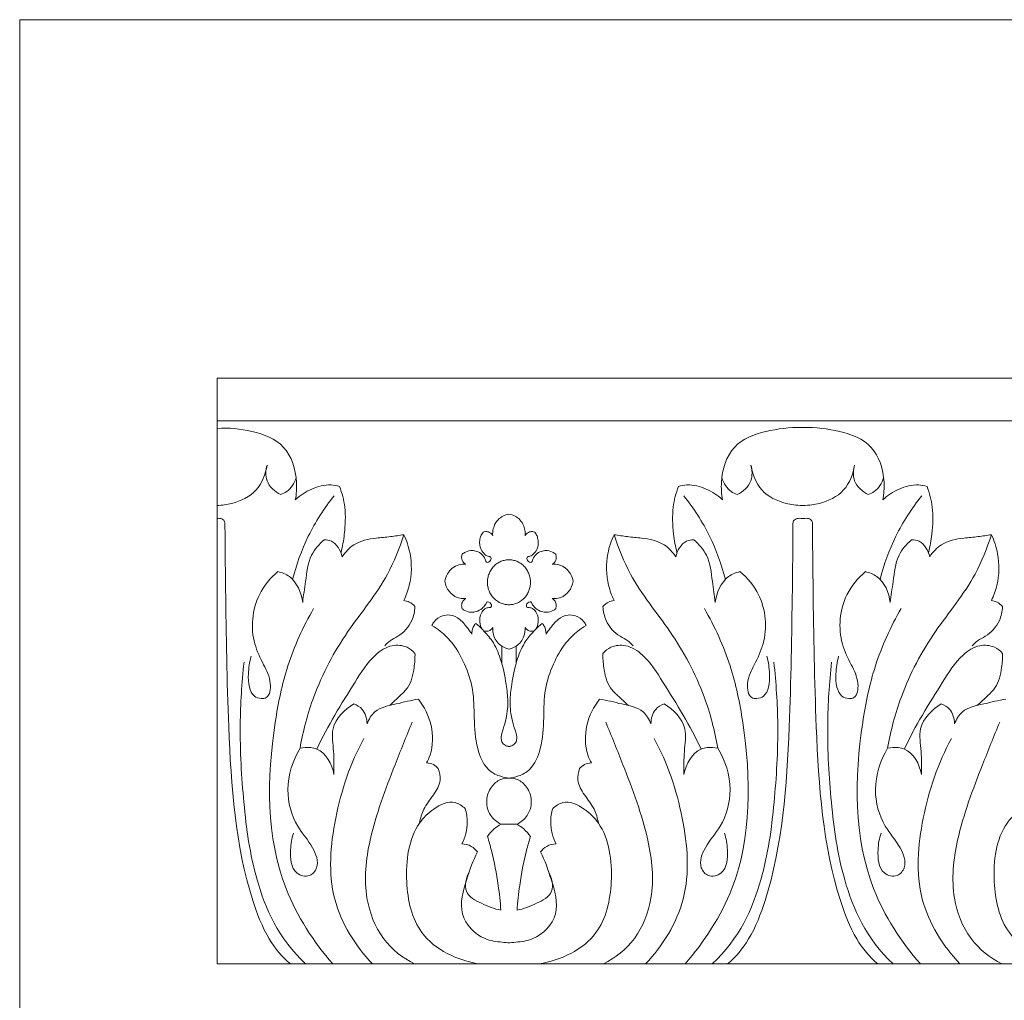
# Model space of a CAD drawing. Units: millimetres. Extents: x 0 to 1177, y 1 to 1017.
# Drawn here: x 0 to 135, y 883 to 1017 of the extents above; entities that cross this region are included whole.
import ezdxf

# ---------------------------------------------------------------- set-up
doc = ezdxf.new("R2010")
doc.units = ezdxf.units.MM
doc.header["$MEASUREMENT"] = 0
doc.layers.get('0').update_dxf_attribs({"lineweight": 5})

msp = doc.modelspace()

# ---------------------------------------------------------------- linework, layer by layer
for p, q in [((26.97, 962.48), (426.97, 962.48)), ((65.86, 931.71), (65.87, 929.34)), ((67.82, 931.71), (67.82, 929.34)), ((66.97, 907.38), (65.77, 907.37)), ((66.71, 907.38), (67.92, 907.37))]:
    msp.add_line(p, q)
for points in [[(0, 1.14), (1177.42, 1.14), (1177.42, 1017.27), (0, 1017.27)], [(26.97, 888.3), (426.97, 888.3), (426.97, 968.3), (26.97, 968.3)]]:
    msp.add_lwpolyline(points, close=True)
for points, knots in [([(26.97, 961.44), (28.56, 961.58), (31.71, 961.23), (36.62, 959.43), (37.97, 954.97), (37.81, 952.48), (37.65, 951.68)], [0, 0, 0, 0, 3.111614, 6.237826, 9.42389, 10.938677, 10.938677, 10.938677, 10.938677]), ([(106.97, 961.58), (105.12, 961.58), (101.97, 961.23), (97.07, 959.43), (95.71, 954.97), (95.87, 952.48), (96.03, 951.68)], [0, 0, 0, 0, 3.111614, 6.237826, 9.42389, 10.938677, 10.938677, 10.938677, 10.938677]), ([(106.97, 961.58), (108.82, 961.58), (111.98, 961.23), (116.88, 959.43), (118.24, 954.97), (118.07, 952.48), (117.92, 951.68)], [0, 0, 0, 0, 3.111614, 6.237826, 9.42389, 10.938677, 10.938677, 10.938677, 10.938677]), ([(26.97, 950.92), (27.65, 950.93), (29.55, 951.21), (32.61, 952.63), (33.59, 955.21), (33.79, 956.44)], [0, 0, 0, 0, 1.315922, 3.7667, 6.110442, 6.110442, 6.110442, 6.110442]), ([(33.79, 956.44), (33.61, 955.76), (33.48, 953.97), (34.88, 952.79), (35.66, 952.41)], [0, 0, 0, 0, 1.339542, 3.039817, 3.039817, 3.039817, 3.039817]), ([(99.89, 956.44), (100.07, 955.76), (100.2, 953.97), (98.8, 952.79), (98.02, 952.41)], [0, 0, 0, 0, 1.339542, 3.039817, 3.039817, 3.039817, 3.039817]), ([(106.97, 950.92), (106.04, 950.93), (104.13, 951.21), (101.07, 952.63), (100.09, 955.21), (99.89, 956.44)], [0, 0, 0, 0, 1.315922, 3.7667, 6.110442, 6.110442, 6.110442, 6.110442]), ([(106.97, 950.92), (107.91, 950.93), (109.81, 951.21), (112.87, 952.63), (113.86, 955.21), (114.06, 956.44)], [0, 0, 0, 0, 1.315922, 3.7667, 6.110442, 6.110442, 6.110442, 6.110442]), ([(114.06, 956.44), (113.87, 955.76), (113.75, 953.97), (115.14, 952.79), (115.93, 952.41)], [0, 0, 0, 0, 1.339542, 3.039817, 3.039817, 3.039817, 3.039817]), ([(35.66, 952.41), (35.95, 952.5), (36.91, 952.96), (37.53, 953.96), (37.76, 954.69)], [0, 0, 0, 0, 0.591431, 2.029513, 2.029513, 2.029513, 2.029513]), ([(37.65, 951.68), (38.31, 952.3), (39.84, 953.31), (42.03, 953.86), (43.31, 953.63), (43.69, 953.52)], [0, 0, 0, 0, 1.729427, 3.480799, 4.245941, 4.245941, 4.245941, 4.245941]), ([(96.03, 951.68), (95.37, 952.3), (93.84, 953.31), (91.66, 953.86), (90.37, 953.63), (90, 953.52)], [0, 0, 0, 0, 1.729427, 3.480799, 4.245941, 4.245941, 4.245941, 4.245941]), ([(98.02, 952.41), (97.73, 952.5), (96.77, 952.96), (96.15, 953.96), (95.92, 954.69)], [0, 0, 0, 0, 0.591431, 2.029513, 2.029513, 2.029513, 2.029513]), ([(115.93, 952.41), (116.21, 952.5), (117.17, 952.96), (117.8, 953.96), (118.02, 954.69)], [0, 0, 0, 0, 0.591431, 2.029513, 2.029513, 2.029513, 2.029513]), ([(117.92, 951.68), (118.57, 952.3), (120.1, 953.31), (122.29, 953.86), (123.57, 953.63), (123.95, 953.52)], [0, 0, 0, 0, 1.729427, 3.480799, 4.245941, 4.245941, 4.245941, 4.245941]), ([(43.69, 953.52), (44.03, 952.61), (44.6, 950.46), (44.45, 947.37), (44.1, 945.32), (43.9, 944.49)], [0, 0, 0, 0, 1.841125, 4.125474, 5.732194, 5.732194, 5.732194, 5.732194]), ([(90, 953.52), (89.65, 952.61), (89.09, 950.46), (89.23, 947.37), (89.58, 945.32), (89.78, 944.49)], [0, 0, 0, 0, 1.841125, 4.125474, 5.732194, 5.732194, 5.732194, 5.732194]), ([(123.95, 953.52), (124.29, 952.61), (124.86, 950.46), (124.71, 947.37), (124.37, 945.32), (124.16, 944.49)], [0, 0, 0, 0, 1.841125, 4.125474, 5.732194, 5.732194, 5.732194, 5.732194]), ([(42.96, 952.24), (41.59, 950.54), (39.27, 946.92), (37.79, 942.85), (37.28, 940.81)], [0, 0, 0, 0, 4.152562, 8.093991, 8.093991, 8.093991, 8.093991]), ([(90.72, 952.24), (92.09, 950.54), (94.42, 946.92), (95.89, 942.85), (96.4, 940.81)], [0, 0, 0, 0, 4.152562, 8.093991, 8.093991, 8.093991, 8.093991]), ([(123.23, 952.24), (121.86, 950.54), (119.53, 946.92), (118.06, 942.85), (117.55, 940.81)], [0, 0, 0, 0, 4.152562, 8.093991, 8.093991, 8.093991, 8.093991]), ([(64.62, 946.78), (64.6, 946.98), (64.61, 947.43), (64.81, 948.21), (65.28, 948.96), (66.01, 949.52), (66.55, 949.7), (66.84, 949.75)], [0, 0, 0, 0, 0.365799, 0.845939, 1.497986, 1.997834, 2.58072, 2.58072, 2.58072, 2.58072]), ([(69.06, 946.78), (69.08, 946.98), (69.07, 947.43), (68.87, 948.21), (68.4, 948.96), (67.68, 949.52), (67.14, 949.7), (66.84, 949.75)], [0, 0, 0, 0, 0.365799, 0.845939, 1.497986, 1.997834, 2.58072, 2.58072, 2.58072, 2.58072]), ([(26.97, 949.13), (27.14, 949.18), (27.51, 949.18), (28, 948.89), (28.05, 948.51), (28.04, 948.36)], [0, 0, 0, 0, 0.3346999, 0.7003334, 0.9876022, 0.9876022, 0.9876022, 0.9876022]), ([(28.04, 948.36), (28.06, 945.4), (28.16, 936.17), (28.44, 918.91), (29.58, 902.59), (33.63, 892), (35.84, 889.19), (36.99, 888.3)], [0, 0, 0, 0, 5.545386, 17.305547, 32.420821, 36.016241, 38.811295, 38.811295, 38.811295, 38.811295]), ([(105.64, 948.36), (105.63, 945.4), (105.52, 936.17), (105.24, 918.91), (104.1, 902.59), (100.05, 892), (97.84, 889.19), (96.7, 888.3)], [0, 0, 0, 0, 5.545386, 17.305547, 32.420821, 36.016241, 38.811295, 38.811295, 38.811295, 38.811295]), ([(106.97, 949.13), (106.54, 949.18), (106.18, 949.18), (105.68, 948.89), (105.63, 948.51), (105.64, 948.36)], [0, 0, 0, 0, 0.3346999, 0.7003334, 0.9876022, 0.9876022, 0.9876022, 0.9876022]), ([(106.97, 949.13), (107.4, 949.18), (107.77, 949.18), (108.26, 948.89), (108.31, 948.51), (108.3, 948.36)], [0, 0, 0, 0, 0.3346999, 0.7003334, 0.9876022, 0.9876022, 0.9876022, 0.9876022]), ([(108.3, 948.36), (108.32, 945.4), (108.42, 936.17), (108.7, 918.91), (109.85, 902.59), (113.89, 892), (116.1, 889.19), (117.25, 888.3)], [0, 0, 0, 0, 5.545386, 17.305547, 32.420821, 36.016241, 38.811295, 38.811295, 38.811295, 38.811295]), ([(60.45, 944.26), (60.59, 944.38), (61, 944.65), (61.7, 944.82), (62.5, 944.67), (63.16, 944.29), (63.54, 943.74), (63.64, 943.37), (63.7, 943.19), (63.92, 943.1), (64.2, 943.24), (64.39, 943.51), (64.41, 943.79), (64.3, 943.93), (64.15, 943.94), (63.82, 944.01), (63.32, 944.39), (62.94, 945.05), (62.79, 945.8), (62.88, 946.45), (63.08, 946.94), (63.24, 947.18), (63.31, 947.27)], [0, 0, 0, 0, 0.344, 0.946232, 1.359849, 1.903694, 2.392134, 2.563311, 2.634792, 2.740853, 2.959332, 3.188875, 3.356502, 3.436783, 3.483821, 3.652693, 4.094521, 4.631697, 5.056168, 5.516835, 5.834461, 6.053281, 6.053281, 6.053281, 6.053281]), ([(63.31, 947.27), (63.41, 947.31), (63.7, 947.38), (64.17, 947.3), (64.48, 947.03), (64.6, 946.84), (64.62, 946.78)], [0, 0, 0, 0, 0.217799, 0.5797399, 0.8763336, 0.9907574, 0.9907574, 0.9907574, 0.9907574]), ([(70.37, 947.27), (70.27, 947.31), (69.98, 947.38), (69.51, 947.3), (69.2, 947.03), (69.09, 946.84), (69.06, 946.78)], [0, 0, 0, 0, 0.217799, 0.5797399, 0.8763336, 0.9907574, 0.9907574, 0.9907574, 0.9907574]), ([(73.23, 944.26), (73.09, 944.38), (72.68, 944.65), (71.98, 944.82), (71.18, 944.67), (70.52, 944.29), (70.14, 943.74), (70.04, 943.37), (69.98, 943.19), (69.77, 943.1), (69.48, 943.24), (69.29, 943.51), (69.28, 943.79), (69.38, 943.93), (69.54, 943.94), (69.86, 944.01), (70.36, 944.39), (70.74, 945.05), (70.89, 945.8), (70.8, 946.45), (70.6, 946.94), (70.44, 947.18), (70.37, 947.27)], [0, 0, 0, 0, 0.344, 0.946232, 1.359849, 1.903694, 2.392134, 2.563311, 2.634792, 2.740853, 2.959332, 3.188875, 3.356502, 3.436783, 3.483821, 3.652693, 4.094521, 4.631697, 5.056168, 5.516835, 5.834461, 6.053281, 6.053281, 6.053281, 6.053281]), ([(52.48, 946.93), (51.87, 945.08), (49.99, 940.22), (44.47, 933.78), (40.21, 925.81), (38.72, 920.16), (38.3, 917.77)], [0, 0, 0, 0, 3.669053, 9.713375, 16.047482, 20.61068, 20.61068, 20.61068, 20.61068]), ([(38.66, 937.68), (38.76, 938.63), (39.13, 940.76), (39.42, 943.99), (40.9, 945.64), (41.59, 946.22)], [0, 0, 0, 0, 1.799049, 4.108121, 5.837481, 5.837481, 5.837481, 5.837481]), ([(41.59, 946.22), (41.93, 946.22), (43.14, 946.04), (43.86, 944.76), (44.06, 943.92)], [0, 0, 0, 0, 0.66946, 2.293732, 2.293732, 2.293732, 2.293732]), ([(44.06, 943.92), (44.49, 944.55), (45.79, 945.98), (48.32, 946.46), (50.62, 946.63), (51.88, 946.83), (52.48, 946.93)], [0, 0, 0, 0, 1.454309, 3.527881, 4.806346, 6.005712, 6.005712, 6.005712, 6.005712]), ([(52.48, 946.93), (52.87, 946.11), (53.61, 943.86), (53.55, 940.65), (52.8, 938.6), (52.48, 937.95)], [0, 0, 0, 0, 1.723111, 4.416515, 5.798716, 5.798716, 5.798716, 5.798716]), ([(81.2, 946.93), (80.81, 946.11), (80.07, 943.86), (80.13, 940.65), (80.88, 938.6), (81.2, 937.95)], [0, 0, 0, 0, 1.723111, 4.416515, 5.798716, 5.798716, 5.798716, 5.798716]), ([(89.62, 943.92), (89.2, 944.55), (87.89, 945.98), (85.36, 946.46), (83.06, 946.63), (81.8, 946.83), (81.2, 946.93)], [0, 0, 0, 0, 1.454309, 3.527881, 4.806346, 6.005712, 6.005712, 6.005712, 6.005712]), ([(81.2, 946.93), (81.81, 945.08), (83.69, 940.22), (89.21, 933.78), (93.47, 925.81), (94.96, 920.16), (95.38, 917.77)], [0, 0, 0, 0, 3.669053, 9.713375, 16.047482, 20.61068, 20.61068, 20.61068, 20.61068]), ([(92.09, 946.22), (91.75, 946.22), (90.54, 946.04), (89.82, 944.76), (89.62, 943.92)], [0, 0, 0, 0, 0.66946, 2.293732, 2.293732, 2.293732, 2.293732]), ([(95.02, 937.68), (94.93, 938.63), (94.55, 940.76), (94.27, 943.99), (92.78, 945.64), (92.09, 946.22)], [0, 0, 0, 0, 1.799049, 4.108121, 5.837481, 5.837481, 5.837481, 5.837481]), ([(132.75, 946.93), (132.14, 945.08), (130.26, 940.22), (124.73, 933.78), (120.47, 925.81), (118.98, 920.16), (118.57, 917.77)], [0, 0, 0, 0, 3.669053, 9.713375, 16.047482, 20.61068, 20.61068, 20.61068, 20.61068]), ([(118.93, 937.68), (119.02, 938.63), (119.4, 940.76), (119.68, 943.99), (121.16, 945.64), (121.85, 946.22)], [0, 0, 0, 0, 1.799049, 4.108121, 5.837481, 5.837481, 5.837481, 5.837481]), ([(121.85, 946.22), (122.19, 946.22), (123.41, 946.04), (124.12, 944.76), (124.32, 943.92)], [0, 0, 0, 0, 0.66946, 2.293732, 2.293732, 2.293732, 2.293732]), ([(124.32, 943.92), (124.75, 944.55), (126.05, 945.98), (128.58, 946.46), (130.88, 946.63), (132.14, 946.83), (132.75, 946.93)], [0, 0, 0, 0, 1.454309, 3.527881, 4.806346, 6.005712, 6.005712, 6.005712, 6.005712]), ([(132.75, 946.93), (133.13, 946.11), (133.87, 943.86), (133.82, 940.65), (133.07, 938.6), (132.75, 937.95)], [0, 0, 0, 0, 1.723111, 4.416515, 5.798716, 5.798716, 5.798716, 5.798716]), ([(60.94, 942.88), (60.83, 942.94), (60.54, 943.18), (60.32, 943.71), (60.4, 944.12), (60.45, 944.26)], [0, 0, 0, 0, 0.2469222, 0.703577, 0.9964005, 0.9964005, 0.9964005, 0.9964005]), ([(72.75, 942.88), (72.86, 942.94), (73.14, 943.18), (73.36, 943.71), (73.28, 944.12), (73.23, 944.26)], [0, 0, 0, 0, 0.2469222, 0.703577, 0.9964005, 0.9964005, 0.9964005, 0.9964005]), ([(31.61, 930.32), (31.39, 929.53), (31.21, 928.12), (31.23, 926.24), (31.86, 924.83), (32.89, 924.49), (34.18, 924.67), (34.44, 927.05), (33.27, 929.24), (31.41, 933.04), (31.88, 938.23), (34.25, 941.02), (35.28, 941.88)], [0, 0, 0, 0, 1.523301, 2.650203, 3.533845, 4.184232, 4.637479, 5.878294, 7.595524, 9.541609, 13.758888, 16.332377, 16.332377, 16.332377, 16.332377]), ([(35.28, 941.88), (35.83, 941.75), (37.63, 941.06), (38.49, 939), (38.66, 937.68)], [0, 0, 0, 0, 1.102504, 3.606854, 3.606854, 3.606854, 3.606854]), ([(58.08, 940.55), (58.14, 940.9), (58.37, 941.59), (59.06, 942.4), (59.97, 942.86), (60.63, 942.91), (60.94, 942.88)], [0, 0, 0, 0, 0.681615, 1.330681, 1.988241, 2.594761, 2.594761, 2.594761, 2.594761]), ([(75.61, 940.55), (75.55, 940.9), (75.31, 941.59), (74.62, 942.4), (73.71, 942.86), (73.05, 942.91), (72.75, 942.88)], [0, 0, 0, 0, 0.681615, 1.330681, 1.988241, 2.594761, 2.594761, 2.594761, 2.594761]), ([(98.4, 941.88), (97.85, 941.75), (96.06, 941.06), (95.19, 939), (95.02, 937.68)], [0, 0, 0, 0, 1.102504, 3.606854, 3.606854, 3.606854, 3.606854]), ([(102.08, 930.32), (102.29, 929.53), (102.47, 928.12), (102.45, 926.24), (101.82, 924.83), (100.79, 924.49), (99.51, 924.67), (99.24, 927.05), (100.41, 929.24), (102.27, 933.04), (101.8, 938.23), (99.43, 941.02), (98.4, 941.88)], [0, 0, 0, 0, 1.523301, 2.650203, 3.533845, 4.184232, 4.637479, 5.878294, 7.595524, 9.541609, 13.758888, 16.332377, 16.332377, 16.332377, 16.332377]), ([(111.87, 930.32), (111.65, 929.53), (111.48, 928.12), (111.49, 926.24), (112.13, 924.83), (113.15, 924.49), (114.44, 924.67), (114.71, 927.05), (113.54, 929.24), (111.68, 933.04), (112.15, 938.23), (114.52, 941.02), (115.54, 941.88)], [0, 0, 0, 0, 1.523301, 2.650203, 3.533845, 4.184232, 4.637479, 5.878294, 7.595524, 9.541609, 13.758888, 16.332377, 16.332377, 16.332377, 16.332377]), ([(115.54, 941.88), (116.09, 941.75), (117.89, 941.06), (118.76, 939), (118.93, 937.68)], [0, 0, 0, 0, 1.102504, 3.606854, 3.606854, 3.606854, 3.606854]), ([(60.93, 938.19), (60.79, 938.19), (60.4, 938.19), (59.55, 938.34), (58.54, 939.13), (58.16, 940.06), (58.08, 940.55)], [0, 0, 0, 0, 0.264151, 0.766562, 1.666637, 2.588485, 2.588485, 2.588485, 2.588485]), ([(72.76, 938.19), (72.89, 938.19), (73.28, 938.19), (74.13, 938.34), (75.15, 939.13), (75.52, 940.06), (75.61, 940.55)], [0, 0, 0, 0, 0.264151, 0.766562, 1.666637, 2.588485, 2.588485, 2.588485, 2.588485]), ([(52.48, 937.95), (52.74, 937.91), (53.31, 937.75), (53.79, 937.36), (54, 937.1)], [0, 0, 0, 0, 0.507704, 1.142126, 1.142126, 1.142126, 1.142126]), ([(60.45, 936.82), (60.4, 936.96), (60.34, 937.32), (60.49, 937.86), (60.78, 938.11), (60.93, 938.19)], [0, 0, 0, 0, 0.2872196, 0.656655, 0.9925504, 0.9925504, 0.9925504, 0.9925504]), ([(63.16, 934.04), (63, 934.33), (62.75, 935.05), (62.92, 936.11), (63.44, 936.74), (63.9, 936.98), (64.18, 936.95), (64.46, 937.02), (64.5, 937.38), (64.26, 937.63), (64.01, 937.78), (63.77, 937.73), (63.72, 937.53), (63.54, 937.23), (63.12, 936.77), (62.45, 936.4), (61.62, 936.27), (60.94, 936.46), (60.57, 936.72), (60.45, 936.82)], [0, 0, 0, 0, 0.622694, 1.402524, 1.879785, 2.130522, 2.363613, 2.44412, 2.656406, 2.869645, 3.099521, 3.193115, 3.285621, 3.44944, 3.863581, 4.457181, 4.89733, 5.475433, 5.776409, 5.776409, 5.776409, 5.776409]), ([(70.52, 934.04), (70.69, 934.33), (70.93, 935.05), (70.76, 936.11), (70.24, 936.74), (69.79, 936.98), (69.5, 936.95), (69.22, 937.02), (69.18, 937.38), (69.42, 937.63), (69.67, 937.78), (69.91, 937.73), (69.96, 937.53), (70.14, 937.23), (70.56, 936.77), (71.23, 936.4), (72.06, 936.27), (72.74, 936.46), (73.11, 936.72), (73.23, 936.82)], [0, 0, 0, 0, 0.622694, 1.402524, 1.879785, 2.130522, 2.363613, 2.44412, 2.656406, 2.869645, 3.099521, 3.193115, 3.285621, 3.44944, 3.863581, 4.457181, 4.89733, 5.475433, 5.776409, 5.776409, 5.776409, 5.776409]), ([(73.23, 936.82), (73.28, 936.96), (73.34, 937.32), (73.2, 937.86), (72.91, 938.11), (72.76, 938.19)], [0, 0, 0, 0, 0.2872196, 0.656655, 0.9925504, 0.9925504, 0.9925504, 0.9925504]), ([(81.2, 937.95), (80.94, 937.91), (80.37, 937.75), (79.9, 937.36), (79.68, 937.1)], [0, 0, 0, 0, 0.507704, 1.142126, 1.142126, 1.142126, 1.142126]), ([(132.75, 937.95), (133, 937.91), (133.58, 937.75), (134.05, 937.36), (134.26, 937.1)], [0, 0, 0, 0, 0.507704, 1.142126, 1.142126, 1.142126, 1.142126]), ([(40.16, 936.85), (38.72, 934.37), (36.42, 929.32), (33.78, 916.53), (33.61, 901.26), (40.15, 891.33), (42.78, 888.3)], [0, 0, 0, 0, 5.421349, 10.367368, 24.586822, 32.255845, 32.255845, 32.255845, 32.255845]), ([(54, 937.1), (53.97, 936.46), (53.63, 934.82), (52.17, 933.24), (50.64, 932.52), (50.09, 932), (49.86, 931.76)], [0, 0, 0, 0, 1.201157, 3.052055, 3.837112, 4.478361, 4.478361, 4.478361, 4.478361]), ([(79.68, 937.1), (79.72, 936.46), (80.06, 934.82), (81.51, 933.24), (83.04, 932.52), (83.59, 932), (83.82, 931.76)], [0, 0, 0, 0, 1.201157, 3.052055, 3.837112, 4.478361, 4.478361, 4.478361, 4.478361]), ([(93.53, 936.85), (94.96, 934.37), (97.27, 929.32), (99.9, 916.53), (100.07, 901.26), (93.53, 891.33), (90.9, 888.3)], [0, 0, 0, 0, 5.421349, 10.367368, 24.586822, 32.255845, 32.255845, 32.255845, 32.255845]), ([(120.42, 936.85), (118.99, 934.37), (116.68, 929.32), (114.04, 916.53), (113.88, 901.26), (120.41, 891.33), (123.05, 888.3)], [0, 0, 0, 0, 5.421349, 10.367368, 24.586822, 32.255845, 32.255845, 32.255845, 32.255845]), ([(134.26, 937.1), (134.23, 936.46), (133.89, 934.82), (132.44, 933.24), (130.9, 932.52), (130.35, 932), (130.12, 931.76)], [0, 0, 0, 0, 1.201157, 3.052055, 3.837112, 4.478361, 4.478361, 4.478361, 4.478361]), ([(56.31, 934.53), (56.39, 934.71), (56.74, 935.28), (57.62, 935.88), (58.92, 936.06), (59.99, 935.54), (60.77, 934.72), (61.29, 934.03), (61.63, 933.55), (61.76, 933.36)], [0, 0, 0, 0, 0.372489, 1.260419, 1.927682, 2.885205, 3.413897, 4.093752, 4.534563, 4.534563, 4.534563, 4.534563]), ([(77.37, 934.53), (77.29, 934.71), (76.94, 935.28), (76.07, 935.88), (74.76, 936.06), (73.69, 935.54), (72.91, 934.72), (72.39, 934.03), (72.05, 933.55), (71.92, 933.36)], [0, 0, 0, 0, 0.372489, 1.260419, 1.927682, 2.885205, 3.413897, 4.093752, 4.534563, 4.534563, 4.534563, 4.534563]), ([(66.97, 913.67), (66.49, 913.7), (65.43, 913.92), (63.51, 915), (62.28, 918.05), (62.05, 921.79), (62.08, 925.76), (60.9, 929.17), (59.41, 931.92), (57.75, 933.59), (56.7, 934.31), (56.31, 934.53)], [0, 0, 0, 0, 0.954142, 2.092516, 4.103324, 6.75337, 9.175756, 11.457425, 13.466942, 15.045123, 15.920839, 15.920839, 15.920839, 15.920839]), ([(61.76, 933.36), (61.77, 933.54), (61.82, 933.91), (61.99, 934.43), (62.2, 934.71), (62.31, 934.82)], [0, 0, 0, 0, 0.341148, 0.705339, 1.004777, 1.004777, 1.004777, 1.004777]), ([(62.31, 934.82), (62.64, 934.54), (63.43, 933.79), (64.74, 932.31), (65.87, 929.74), (66.42, 926.91), (66.79, 924.04), (66.53, 921.81), (65.98, 920.22), (65.73, 919.26), (65.84, 918.57), (66.27, 918.15), (66.7, 918.01), (66.92, 918.01), (66.97, 918.01)], [0, 0, 0, 0, 0.829055, 2.093424, 3.752267, 6.03853, 7.49387, 9.173765, 10.17255, 10.684592, 11.014588, 11.42954, 11.767378, 11.864175, 11.864175, 11.864175, 11.864175]), ([(64.63, 934.26), (64.53, 934.09), (64.19, 933.71), (63.66, 933.72), (63.4, 933.79)], [0, 0, 0, 0, 0.3896389, 0.9100579, 0.9100579, 0.9100579, 0.9100579]), ([(66.97, 931.29), (66.58, 931.35), (65.65, 931.68), (64.72, 932.84), (64.61, 933.86), (64.63, 934.26)], [0, 0, 0, 0, 0.772951, 1.860199, 2.628284, 2.628284, 2.628284, 2.628284]), ([(71.37, 934.82), (71.04, 934.54), (70.25, 933.79), (68.94, 932.31), (67.81, 929.74), (67.26, 926.91), (66.89, 924.04), (67.15, 921.81), (67.7, 920.22), (67.95, 919.26), (67.84, 918.57), (67.41, 918.15), (66.98, 918.01), (66.76, 918.01), (66.71, 918.01)], [0, 0, 0, 0, 0.829055, 2.093424, 3.752267, 6.03853, 7.49387, 9.173765, 10.17255, 10.684592, 11.014588, 11.42954, 11.767378, 11.864175, 11.864175, 11.864175, 11.864175]), ([(66.71, 913.67), (67.2, 913.7), (68.25, 913.92), (70.17, 915), (71.4, 918.05), (71.63, 921.79), (71.6, 925.76), (72.78, 929.17), (74.27, 931.92), (75.93, 933.59), (76.98, 934.31), (77.37, 934.53)], [0, 0, 0, 0, 0.954142, 2.092516, 4.103324, 6.75337, 9.175756, 11.457425, 13.466942, 15.045123, 15.920839, 15.920839, 15.920839, 15.920839]), ([(66.71, 931.29), (67.1, 931.35), (68.03, 931.68), (68.96, 932.84), (69.07, 933.86), (69.05, 934.26)], [0, 0, 0, 0, 0.772951, 1.860199, 2.628284, 2.628284, 2.628284, 2.628284]), ([(69.05, 934.26), (69.16, 934.09), (69.5, 933.71), (70.02, 933.72), (70.28, 933.79)], [0, 0, 0, 0, 0.3896389, 0.9100579, 0.9100579, 0.9100579, 0.9100579]), ([(71.92, 933.36), (71.91, 933.54), (71.86, 933.91), (71.7, 934.43), (71.48, 934.71), (71.37, 934.82)], [0, 0, 0, 0, 0.341148, 0.705339, 1.004777, 1.004777, 1.004777, 1.004777]), ([(54, 930.72), (53.69, 931.06), (52.77, 931.79), (50.63, 931.99), (47.93, 930.19), (44.78, 925.11), (42.06, 920.84), (40.59, 917.65)], [0, 0, 0, 0, 0.87648, 2.205291, 3.898335, 6.839932, 13.486671, 13.486671, 13.486671, 13.486671]), ([(79.68, 930.72), (79.99, 931.06), (80.91, 931.79), (83.05, 931.99), (85.75, 930.19), (88.91, 925.11), (91.62, 920.84), (93.09, 917.65)], [0, 0, 0, 0, 0.87648, 2.205291, 3.898335, 6.839932, 13.486671, 13.486671, 13.486671, 13.486671]), ([(134.27, 930.72), (133.96, 931.06), (133.03, 931.79), (130.9, 931.99), (128.2, 930.19), (125.04, 925.11), (122.33, 920.84), (120.85, 917.65)], [0, 0, 0, 0, 0.87648, 2.205291, 3.898335, 6.839932, 13.486671, 13.486671, 13.486671, 13.486671]), ([(30.65, 929.51), (30.34, 926.68), (29.92, 920.24), (30.53, 909.94), (31.95, 899.49), (35.35, 891.79), (39.06, 888.3)], [0, 0, 0, 0, 5.334889, 12.092701, 19.305933, 27.372752, 27.372752, 27.372752, 27.372752]), ([(54, 930.72), (54.02, 930.08), (53.89, 928.47), (53.41, 926.28), (51.84, 924.82), (51.02, 924.02), (50.5, 923.59)], [0, 0, 0, 0, 1.210406, 3.047531, 3.962171, 5.259314, 5.259314, 5.259314, 5.259314]), ([(79.68, 930.72), (79.66, 930.08), (79.79, 928.47), (80.27, 926.28), (81.84, 924.82), (82.67, 924.02), (83.19, 923.59)], [0, 0, 0, 0, 1.210406, 3.047531, 3.962171, 5.259314, 5.259314, 5.259314, 5.259314]), ([(103.03, 929.51), (103.34, 926.68), (103.77, 920.24), (103.15, 909.94), (101.73, 899.49), (98.33, 891.79), (94.62, 888.3)], [0, 0, 0, 0, 5.334889, 12.092701, 19.305933, 27.372752, 27.372752, 27.372752, 27.372752]), ([(110.91, 929.51), (110.6, 926.68), (110.18, 920.24), (110.79, 909.94), (112.22, 899.49), (115.62, 891.79), (119.32, 888.3)], [0, 0, 0, 0, 5.334889, 12.092701, 19.305933, 27.372752, 27.372752, 27.372752, 27.372752]), ([(134.27, 930.72), (134.29, 930.08), (134.15, 928.47), (133.67, 926.28), (132.11, 924.82), (131.28, 924.02), (130.76, 923.59)], [0, 0, 0, 0, 1.210406, 3.047531, 3.962171, 5.259314, 5.259314, 5.259314, 5.259314]), ([(47.45, 921.11), (47.69, 921.71), (48.63, 923.29), (51.5, 923.75), (53.45, 924.32), (54.47, 924.47)], [0, 0, 0, 0, 1.219384, 3.243369, 5.26228, 5.26228, 5.26228, 5.26228]), ([(54.47, 924.47), (55.28, 923.43), (56.51, 920.97), (56.48, 917.69), (55.77, 916.1), (55.59, 915.75)], [0, 0, 0, 0, 2.507136, 5.033118, 5.786411, 5.786411, 5.786411, 5.786411]), ([(79.21, 924.47), (78.4, 923.43), (77.17, 920.97), (77.21, 917.69), (77.91, 916.1), (78.1, 915.75)], [0, 0, 0, 0, 2.507136, 5.033118, 5.786411, 5.786411, 5.786411, 5.786411]), ([(86.23, 921.11), (85.99, 921.71), (85.05, 923.29), (82.18, 923.75), (80.24, 924.32), (79.21, 924.47)], [0, 0, 0, 0, 1.219384, 3.243369, 5.26228, 5.26228, 5.26228, 5.26228]), ([(127.71, 921.11), (127.96, 921.71), (128.89, 923.29), (131.76, 923.75), (133.71, 924.32), (134.73, 924.47)], [0, 0, 0, 0, 1.219384, 3.243369, 5.26228, 5.26228, 5.26228, 5.26228]), ([(42.93, 914.18), (42.92, 915.23), (43.01, 917.28), (42.29, 921), (44.39, 923.07), (45.64, 923.82)], [0, 0, 0, 0, 1.965841, 3.899869, 6.710814, 6.710814, 6.710814, 6.710814]), ([(45.64, 923.82), (46.06, 923.67), (47.1, 923.06), (47.43, 921.8), (47.45, 921.11)], [0, 0, 0, 0, 0.887668, 2.185538, 2.185538, 2.185538, 2.185538]), ([(88.05, 923.82), (87.62, 923.67), (86.59, 923.06), (86.25, 921.8), (86.23, 921.11)], [0, 0, 0, 0, 0.887668, 2.185538, 2.185538, 2.185538, 2.185538]), ([(90.75, 914.18), (90.76, 915.23), (90.67, 917.28), (91.39, 921), (89.29, 923.07), (88.05, 923.82)], [0, 0, 0, 0, 1.965841, 3.899869, 6.710814, 6.710814, 6.710814, 6.710814]), ([(123.2, 914.18), (123.18, 915.23), (123.28, 917.28), (122.55, 921), (124.66, 923.07), (125.9, 923.82)], [0, 0, 0, 0, 1.965841, 3.899869, 6.710814, 6.710814, 6.710814, 6.710814]), ([(125.9, 923.82), (126.33, 923.67), (127.36, 923.06), (127.7, 921.8), (127.71, 921.11)], [0, 0, 0, 0, 0.887668, 2.185538, 2.185538, 2.185538, 2.185538]), ([(53.62, 921.32), (52.8, 919.4), (50.72, 914.09), (47.71, 906.31), (46.78, 897.86), (49.23, 891.55), (52.32, 889.12), (53.93, 888.3)], [0, 0, 0, 0, 3.933813, 10.762521, 15.717414, 19.452474, 22.963837, 22.963837, 22.963837, 22.963837]), ([(80.06, 921.32), (80.89, 919.4), (82.96, 914.09), (85.97, 906.31), (86.9, 897.86), (84.45, 891.55), (81.37, 889.12), (79.75, 888.3)], [0, 0, 0, 0, 3.933813, 10.762521, 15.717414, 19.452474, 22.963837, 22.963837, 22.963837, 22.963837]), ([(133.88, 921.32), (133.06, 919.4), (130.98, 914.09), (127.97, 906.31), (127.04, 897.86), (129.49, 891.55), (132.58, 889.12), (134.19, 888.3)], [0, 0, 0, 0, 3.933813, 10.762521, 15.717414, 19.452474, 22.963837, 22.963837, 22.963837, 22.963837]), ([(47.02, 919.11), (45.18, 915.74), (42.76, 908.56), (41.83, 897.11), (45.86, 890.76), (48.19, 888.3)], [0, 0, 0, 0, 7.270364, 14.172711, 20.644084, 20.644084, 20.644084, 20.644084]), ([(86.66, 919.11), (88.5, 915.74), (90.92, 908.56), (91.85, 897.11), (87.82, 890.76), (85.5, 888.3)], [0, 0, 0, 0, 7.270364, 14.172711, 20.644084, 20.644084, 20.644084, 20.644084]), ([(127.29, 919.11), (125.45, 915.74), (123.03, 908.56), (122.09, 897.11), (126.13, 890.76), (128.45, 888.3)], [0, 0, 0, 0, 7.270364, 14.172711, 20.644084, 20.644084, 20.644084, 20.644084]), ([(37.41, 906.15), (37.15, 905.43), (36.89, 903.65), (37.08, 900.68), (39.6, 900.01), (41.07, 901.8), (39.99, 904.63), (37.46, 907.31), (36.08, 912.39), (37.3, 916.09), (38.3, 917.77)], [0, 0, 0, 0, 1.443291, 3.482088, 4.644271, 5.559523, 7.294731, 9.568342, 12.805217, 16.504198, 16.504198, 16.504198, 16.504198]), ([(38.3, 917.77), (38.77, 917.88), (39.56, 917.92), (41.67, 917.46), (42.68, 915.57), (42.93, 914.18)], [0, 0, 0, 0, 0.949247, 1.508773, 4.161099, 4.161099, 4.161099, 4.161099]), ([(95.38, 917.77), (94.91, 917.88), (94.12, 917.92), (92.01, 917.46), (91, 915.57), (90.75, 914.18)], [0, 0, 0, 0, 0.949247, 1.508773, 4.161099, 4.161099, 4.161099, 4.161099]), ([(96.27, 906.15), (96.53, 905.43), (96.79, 903.65), (96.61, 900.68), (94.08, 900.01), (92.61, 901.8), (93.69, 904.63), (96.22, 907.31), (97.61, 912.39), (96.38, 916.09), (95.38, 917.77)], [0, 0, 0, 0, 1.443291, 3.482088, 4.644271, 5.559523, 7.294731, 9.568342, 12.805217, 16.504198, 16.504198, 16.504198, 16.504198]), ([(117.67, 906.15), (117.41, 905.43), (117.15, 903.65), (117.34, 900.68), (119.87, 900.01), (121.34, 901.8), (120.25, 904.63), (117.73, 907.31), (116.34, 912.39), (117.57, 916.09), (118.57, 917.77)], [0, 0, 0, 0, 1.443291, 3.482088, 4.644271, 5.559523, 7.294731, 9.568342, 12.805217, 16.504198, 16.504198, 16.504198, 16.504198]), ([(118.57, 917.77), (119.04, 917.88), (119.82, 917.92), (121.94, 917.46), (122.94, 915.57), (123.2, 914.18)], [0, 0, 0, 0, 0.949247, 1.508773, 4.161099, 4.161099, 4.161099, 4.161099]), ([(57.19, 914.98), (57.38, 914.48), (57.63, 913.16), (56.53, 911.29), (55.14, 909.64), (54.75, 908.19), (54.63, 907.54)], [0, 0, 0, 0, 0.990734, 2.372305, 3.881144, 5.121766, 5.121766, 5.121766, 5.121766]), ([(55.59, 915.75), (55.91, 915.75), (56.53, 915.62), (57.01, 915.2), (57.19, 914.98)], [0, 0, 0, 0, 0.633332, 1.183156, 1.183156, 1.183156, 1.183156]), ([(76.49, 914.98), (76.31, 914.48), (76.05, 913.16), (77.15, 911.29), (78.54, 909.64), (78.94, 908.19), (79.05, 907.54)], [0, 0, 0, 0, 0.990734, 2.372305, 3.881144, 5.121766, 5.121766, 5.121766, 5.121766]), ([(78.1, 915.75), (77.77, 915.75), (77.15, 915.62), (76.67, 915.2), (76.49, 914.98)], [0, 0, 0, 0, 0.633332, 1.183156, 1.183156, 1.183156, 1.183156]), ([(65.77, 907.37), (65.22, 907.65), (64.06, 908.56), (63.56, 910.79), (64.42, 912.64), (65.53, 913.52), (66.41, 913.69), (66.79, 913.69), (66.97, 913.67)], [0, 0, 0, 0, 1.188965, 2.689867, 3.878065, 4.880722, 5.262879, 5.61958, 5.61958, 5.61958, 5.61958]), ([(67.92, 907.37), (68.46, 907.65), (69.62, 908.56), (70.13, 910.79), (69.26, 912.64), (68.15, 913.52), (67.27, 913.69), (66.89, 913.69), (66.71, 913.67)], [0, 0, 0, 0, 1.188965, 2.689867, 3.878065, 4.880722, 5.262879, 5.61958, 5.61958, 5.61958, 5.61958]), ([(60.86, 909.51), (60.47, 909.88), (59.08, 910.84), (56.52, 909.64), (53.26, 906.38), (52.38, 899.79), (54.24, 891.33), (59.82, 888.79), (62.7, 888.3)], [0, 0, 0, 0, 1.030989, 3.014895, 4.757521, 9.890609, 14.445841, 20.161814, 20.161814, 20.161814, 20.161814]), ([(60.86, 909.51), (61.04, 908.92), (61.31, 907.27), (60.86, 905.6), (60.4, 904.7)], [0, 0, 0, 0, 1.163855, 3.087525, 3.087525, 3.087525, 3.087525]), ([(72.82, 909.51), (73.21, 909.88), (74.6, 910.84), (77.16, 909.64), (80.43, 906.38), (81.3, 899.79), (79.44, 891.33), (73.87, 888.79), (70.98, 888.3)], [0, 0, 0, 0, 1.030989, 3.014895, 4.757521, 9.890609, 14.445841, 20.161814, 20.161814, 20.161814, 20.161814]), ([(72.82, 909.51), (72.64, 908.92), (72.37, 907.27), (72.82, 905.6), (73.28, 904.7)], [0, 0, 0, 0, 1.163855, 3.087525, 3.087525, 3.087525, 3.087525]), ([(141.13, 909.51), (140.74, 909.88), (139.34, 910.84), (136.78, 909.64), (133.52, 906.38), (132.64, 899.79), (134.5, 891.33), (140.08, 888.79), (142.96, 888.3)], [0, 0, 0, 0, 1.030989, 3.014895, 4.757521, 9.890609, 14.445841, 20.161814, 20.161814, 20.161814, 20.161814]), ([(63.91, 905.7), (64.16, 906.08), (64.73, 906.73), (65.43, 907.2), (65.77, 907.37)], [0, 0, 0, 0, 0.872499, 1.612415, 1.612415, 1.612415, 1.612415]), ([(69.77, 905.7), (69.52, 906.08), (68.95, 906.73), (68.25, 907.2), (67.92, 907.37)], [0, 0, 0, 0, 0.872499, 1.612415, 1.612415, 1.612415, 1.612415]), ([(65.73, 895.65), (65.65, 896.78), (65.36, 899.52), (64.72, 902.88), (64.1, 905.07), (63.91, 905.7)], [0, 0, 0, 0, 2.129058, 5.16188, 6.410016, 6.410016, 6.410016, 6.410016]), ([(67.95, 895.65), (68.03, 896.78), (68.32, 899.52), (68.96, 902.88), (69.58, 905.07), (69.77, 905.7)], [0, 0, 0, 0, 2.129058, 5.16188, 6.410016, 6.410016, 6.410016, 6.410016]), ([(60.4, 904.7), (60.84, 904.69), (61.68, 904.49), (62.31, 903.9), (62.54, 903.59)], [0, 0, 0, 0, 0.865504, 1.603023, 1.603023, 1.603023, 1.603023]), ([(73.28, 904.7), (72.84, 904.69), (72, 904.49), (71.37, 903.9), (71.14, 903.59)], [0, 0, 0, 0, 0.865504, 1.603023, 1.603023, 1.603023, 1.603023]), ([(62.54, 903.59), (61.92, 902.41), (61, 899.71), (59.61, 895.02), (62.85, 891.63), (65.48, 891.31), (66.62, 891.19), (66.97, 891.17)], [0, 0, 0, 0, 2.513047, 5.490974, 8.406344, 9.962825, 10.65112, 10.65112, 10.65112, 10.65112]), ([(71.14, 903.59), (71.76, 902.41), (72.68, 899.71), (74.08, 895.02), (70.83, 891.63), (68.2, 891.31), (67.06, 891.19), (66.71, 891.17)], [0, 0, 0, 0, 2.513047, 5.490974, 8.406344, 9.962825, 10.65112, 10.65112, 10.65112, 10.65112]), ([(61.43, 900.94), (61.02, 900.13), (60.42, 897.92), (63.22, 896.47), (64.81, 895.81), (65.73, 895.65)], [0, 0, 0, 0, 1.722226, 3.405013, 5.22914, 5.22914, 5.22914, 5.22914]), ([(72.25, 900.94), (72.66, 900.13), (73.26, 897.92), (70.46, 896.47), (68.87, 895.81), (67.95, 895.65)], [0, 0, 0, 0, 1.722226, 3.405013, 5.22914, 5.22914, 5.22914, 5.22914])]:
    msp.add_open_spline(points, degree=3, knots=knots)
for points in [[(66.84, 943.5), (63.9, 943.5), (63.9, 940.43), (63.9, 937.36), (66.84, 937.36)], [(66.84, 937.36), (69.78, 937.36), (69.78, 940.43), (69.78, 943.5), (66.84, 943.5)]]:
    msp.add_rational_spline(points, [1, 0.707106781187, 1, 0.707106781187, 1], degree=2, knots=[0, 0, 0, 4.819854, 4.819854, 9.639708, 9.639708, 9.639708])

doc.saveas('drawing.dxf')
